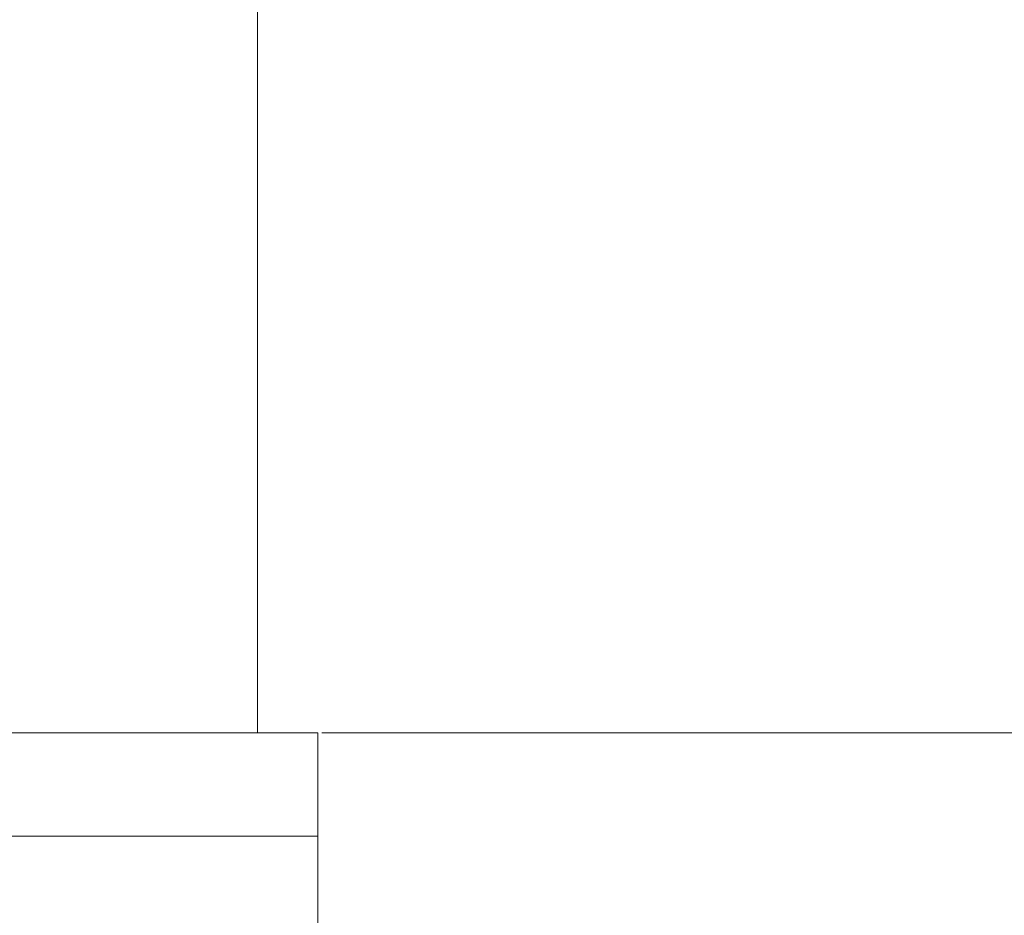
# Model space of a CAD drawing. Extents: x 997 to 1627, y -15 to 876.
# Drawn here: x 1387 to 1405, y 618 to 634 of the extents above; entities that cross this region are included whole.
import ezdxf

# ---------------------------------------------------------------- set-up
doc = ezdxf.new("R2010")
doc.units = 0
doc.header["$LTSCALE"] = 3
doc.header["$MEASUREMENT"] = 0
doc.layers.add('細線', color=7, linetype='CONTINUOUS', lineweight=9)

msp = doc.modelspace()

# ---------------------------------------------------------------- linework, layer by layer
at = {"layer": '細線', "linetype": 'Continuous'}
for p, q in [((1391.619, 649.56), (1391.619, 621.075)), ((1382.839, 621.076), (1388.679, 621.076)), ((1388.679, 621.076), (1382.839, 621.076)), ((1388.679, 621.076), (1392.688, 621.076)), ((1392.688, 621.076), (1388.679, 621.076)), ((1392.688, 621.076), (1392.688, 619.245)), ((1392.688, 619.245), (1392.688, 621.076)), ((1392.759, 621.076), (1412.981, 621.076)), ((1412.981, 621.076), (1392.759, 621.076)), ((1355.731, 619.245), (1392.688, 619.245)), ((1392.688, 619.245), (1355.731, 619.245)), ((1392.688, 619.245), (1392.688, 616.194)), ((1392.688, 616.194), (1392.688, 619.245))]:
    msp.add_line(p, q, dxfattribs=at)

doc.saveas('drawing.dxf')
